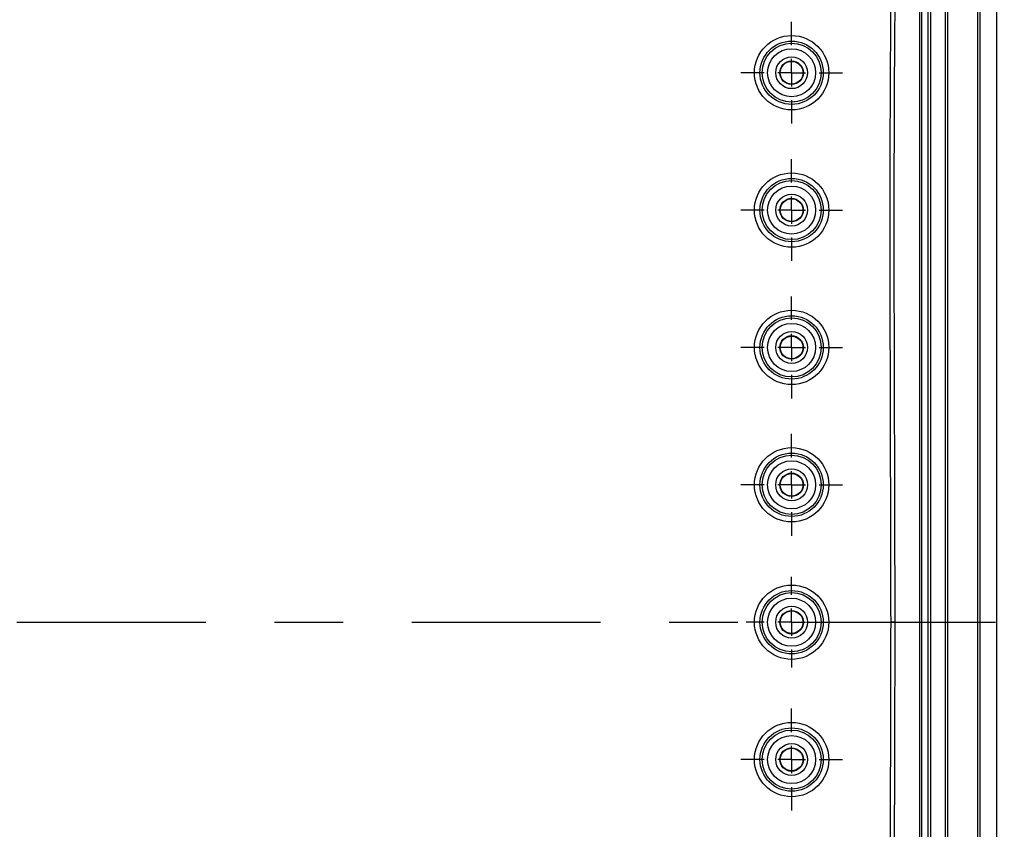
# Model space of a CAD drawing. Extents: x 0.3 to 16.8, y 0.3 to 10.8.
# Drawn here: x 12.6 to 14.1, y 5.1 to 6.3 of the extents above; entities that cross this region are included whole.
import ezdxf

# ---------------------------------------------------------------- set-up
doc = ezdxf.new("R2010")
doc.units = 0
doc.header["$MEASUREMENT"] = 0
doc.linetypes.add('CENTERX2', pattern=[0.8, 0.5, -0.1, 0.1, -0.1])
doc.layers.get('0').update_dxf_attribs({"linetype": 'CONTINUOUS'})
doc.layers.add('LAYER0', color=7, linetype='CONTINUOUS')

# ---------------------------------------------------------------- blocks, each defined once
blk = doc.blocks.new('SW_CENTERMARKSYMBOL_18')
at = {"layer": 'LAYER0', "color": 0}
for p, q in [((0, 0.04), (0, 0.0741)), ((0, 0), (0, 0.02)), ((-0.04, 0), (-0.0741, 0)), ((0, 0), (-0.02, 0)), ((0, 0), (0, -0.02)), ((0, 0), (0.02, 0)), ((0.04, 0), (0.0741, 0)), ((0, -0.04), (0, -0.0741))]:
    blk.add_line(p, q, dxfattribs=at)
blk = doc.blocks.new('SW_CENTERMARKSYMBOL_19')
at = {"layer": 'LAYER0', "color": 0}
for p, q in [((0, 0.04), (0, 0.0741)), ((0, 0), (0, 0.02)), ((-0.04, 0), (-0.0741, 0)), ((0, 0), (-0.02, 0)), ((0, 0), (0, -0.02)), ((0, 0), (0.02, 0)), ((0.04, 0), (0.0741, 0)), ((0, -0.04), (0, -0.0741))]:
    blk.add_line(p, q, dxfattribs=at)
blk = doc.blocks.new('SW_CENTERMARKSYMBOL_20')
at = {"layer": 'LAYER0', "color": 0}
for p, q in [((0, 0.04), (0, 0.0741)), ((0, 0), (0, 0.02)), ((-0.04, 0), (-0.0741, 0)), ((0, 0), (-0.02, 0)), ((0, 0), (0, -0.02)), ((0, 0), (0.02, 0)), ((0.04, 0), (0.0741, 0)), ((0, -0.04), (0, -0.0741))]:
    blk.add_line(p, q, dxfattribs=at)
blk = doc.blocks.new('SW_CENTERMARKSYMBOL_21')
at = {"layer": 'LAYER0', "color": 0}
for p, q in [((0, 0.04), (0, 0.0741)), ((0, 0), (0, 0.02)), ((-0.04, 0), (-0.0741, 0)), ((0, 0), (-0.02, 0)), ((0, 0), (0, -0.02)), ((0, 0), (0.02, 0)), ((0.04, 0), (0.0741, 0)), ((0, -0.04), (0, -0.0741))]:
    blk.add_line(p, q, dxfattribs=at)
blk = doc.blocks.new('SW_CENTERMARKSYMBOL_22')
at = {"layer": 'LAYER0', "color": 0}
for p, q in [((0, 0.04), (0, 0.0661)), ((0, 0), (0, 0.02)), ((-0.04, 0), (-0.0661, 0)), ((0, 0), (-0.02, 0)), ((0, 0), (0, -0.02)), ((0, 0), (0.02, 0)), ((0.04, 0), (0.0661, 0)), ((0, -0.04), (0, -0.0661))]:
    blk.add_line(p, q, dxfattribs=at)
blk = doc.blocks.new('SW_CENTERMARKSYMBOL_23')
at = {"layer": 'LAYER0', "color": 0}
for p, q in [((0, 0.04), (0, 0.0741)), ((0, 0), (0, 0.02)), ((-0.04, 0), (-0.0741, 0)), ((0, 0), (-0.02, 0)), ((0, 0), (0, -0.02)), ((0, 0), (0.02, 0)), ((0.04, 0), (0.0741, 0)), ((0, -0.04), (0, -0.0741))]:
    blk.add_line(p, q, dxfattribs=at)

msp = doc.modelspace()

# ---------------------------------------------------------------- linework, layer by layer
at = {"color": 7, "linetype": 'CONTINUOUS'}
for p, q in [((14.0437, 4.196), (14.0437, 6.5521)), ((13.9437, 4.3663), (13.9437, 6.3818)), ((13.9467, 6.3818), (13.9467, 4.3663)), ((13.9687, 4.3663), (13.9687, 6.3818)), ((13.9717, 6.3818), (13.9717, 4.3663)), ((14.0157, 4.3663), (14.0157, 6.3818)), ((14.0187, 6.3818), (14.0187, 4.3663))]:
    msp.add_line(p, q, dxfattribs=at)
for centre, radius in [((13.7447, 6.1741), 0.0541), ((13.7447, 6.1741), 0.0461), ((13.7447, 6.1741), 0.043), ((13.7447, 6.1741), 0.035), ((13.7447, 6.1741), 0.0232), ((13.7447, 6.1741), 0.0171), ((13.7447, 6.1741), 0.0165), ((13.7447, 5.9741), 0.0541), ((13.7447, 5.9741), 0.0461), ((13.7447, 5.9741), 0.043), ((13.7447, 5.9741), 0.035), ((13.7447, 5.9741), 0.0232), ((13.7447, 5.9741), 0.0171), ((13.7447, 5.9741), 0.0165), ((13.7447, 5.7741), 0.0541), ((13.7447, 5.7741), 0.0461), ((13.7447, 5.7741), 0.043), ((13.7447, 5.7741), 0.035), ((13.7447, 5.7741), 0.0232), ((13.7447, 5.7741), 0.0171), ((13.7447, 5.7741), 0.0165), ((13.7447, 5.5741), 0.0541), ((13.7447, 5.5741), 0.0461), ((13.7447, 5.5741), 0.043), ((13.7447, 5.5741), 0.035), ((13.7447, 5.5741), 0.0232), ((13.7447, 5.5741), 0.0171), ((13.7447, 5.5741), 0.0165), ((13.7447, 5.3741), 0.0541), ((13.7447, 5.3741), 0.0461), ((13.7447, 5.3741), 0.043), ((13.7447, 5.3741), 0.035), ((13.7447, 5.3741), 0.0232), ((13.7447, 5.3741), 0.0171), ((13.7447, 5.3741), 0.0165), ((13.7447, 5.1741), 0.0541), ((13.7447, 5.1741), 0.0461), ((13.7447, 5.1741), 0.043), ((13.7447, 5.1741), 0.035), ((13.7447, 5.1741), 0.0232), ((13.7447, 5.1741), 0.0171), ((13.7447, 5.1741), 0.0165)]:
    msp.add_circle(centre, radius, dxfattribs=at)
for points, knots in [([(13.8894, 5.3741), (13.8892, 5.554), (13.8883, 5.734), (13.8881, 6.004), (13.8883, 6.0939), (13.8889, 6.2064), (13.8891, 6.2289), (13.8893, 6.2627), (13.8895, 6.2767), (13.8896, 6.2908), (13.8896, 6.295), (13.8897, 6.2964), (13.8895, 6.2992), (13.8894, 6.3006), (13.889, 6.3048), (13.8885, 6.3077), (13.8871, 6.3132), (13.8863, 6.3159), (13.8843, 6.3212), (13.8831, 6.3238), (13.8811, 6.3275), (13.8804, 6.3287), (13.879, 6.3312), (13.8782, 6.3324), (13.8746, 6.3386), (13.8716, 6.3434), (13.8624, 6.3578), (13.856, 6.3673), (13.8426, 6.3858), (13.8357, 6.3948), (13.8213, 6.4123), (13.8139, 6.4209), (13.8062, 6.4292)], [0, 0, 0, 0, 0.5, 0.5, 0.75, 0.75, 0.8125, 0.8125, 0.84375, 0.851563, 0.851563, 0.855469, 0.855469, 0.859375, 0.859375, 0.867188, 0.867188, 0.875, 0.875, 0.882813, 0.882813, 0.886719, 0.886719, 0.890625, 0.890625, 0.90625, 0.90625, 0.9375, 0.9375, 0.96875, 0.96875, 1, 1, 1, 1]), ([(13.9338, 6.3818), (13.9338, 6.3766), (13.9338, 6.3713), (13.9338, 6.3635), (13.9338, 6.3608), (13.9338, 6.3569), (13.9338, 6.3556), (13.9338, 6.353), (13.9338, 6.3517), (13.9338, 6.3399), (13.9338, 6.3084), (13.9338, 6.2769), (13.9338, 6.2139), (13.9338, 6.1719), (13.9338, 6.0459), (13.9338, 5.9619), (13.9338, 5.71), (13.9338, 5.542), (13.9338, 5.374)], [0, 0, 0, 0, 0.015625, 0.015625, 0.023438, 0.023438, 0.027344, 0.027344, 0.03125, 0.03125, 0.0625, 0.125, 0.125, 0.25, 0.25, 0.5, 0.5, 1, 1, 1, 1]), ([(13.9313, 5.3741), (13.9313, 5.4162), (13.9313, 5.4996), (13.9312, 5.6234), (13.9312, 5.7445), (13.9312, 5.906), (13.9312, 6.068), (13.9312, 6.2068), (13.9313, 6.2823), (13.9313, 6.3231), (13.9313, 6.3476), (13.9313, 6.3537)], [0, 0, 0, 0, 0.129042, 0.255392, 0.379045, 0.499997, 0.749998, 0.874999, 0.924999, 0.98124, 1, 1, 1, 1]), ([(13.8952, 6.2946), (13.8952, 6.2945), (13.8952, 6.294), (13.8952, 6.293), (13.8951, 6.2913), (13.8951, 6.2889), (13.8951, 6.2858), (13.8951, 6.2821), (13.895, 6.2776), (13.895, 6.2725), (13.8949, 6.2667), (13.8949, 6.2603), (13.8948, 6.2531), (13.8947, 6.2453), (13.8945, 6.2207), (13.8941, 6.1603), (13.8936, 6.0261), (13.8936, 5.8763), (13.894, 5.7229), (13.8944, 5.6078), (13.8947, 5.4891), (13.8948, 5.4124), (13.8949, 5.3741)], [0, 0, 0, 0, 0.000378, 0.001492, 0.003351, 0.005947, 0.009281, 0.013353, 0.018162, 0.023709, 0.029993, 0.037015, 0.044774, 0.053269, 0.062502, 0.125003, 0.250005, 0.500009, 0.613035, 0.750012, 0.875017, 1, 1, 1, 1]), ([(13.8062, 4.3189), (13.8139, 4.3272), (13.8213, 4.3358), (13.8357, 4.3533), (13.8426, 4.3624), (13.856, 4.3808), (13.8624, 4.3903), (13.8716, 4.4047), (13.8746, 4.4096), (13.8782, 4.4157), (13.879, 4.4169), (13.8804, 4.4194), (13.8811, 4.4206), (13.8831, 4.4244), (13.8843, 4.4269), (13.8863, 4.4322), (13.8871, 4.4349), (13.8885, 4.4405), (13.889, 4.4433), (13.8894, 4.4475), (13.8895, 4.4489), (13.8897, 4.4517), (13.8896, 4.4531), (13.8896, 4.4573), (13.8895, 4.4714), (13.8893, 4.4855), (13.8891, 4.5192), (13.8889, 4.5417), (13.8883, 4.6542), (13.8881, 4.7442), (13.8883, 5.0141), (13.8892, 5.1941), (13.8894, 5.3741)], [0, 0, 0, 0, 0.03125, 0.03125, 0.0625, 0.0625, 0.09375, 0.09375, 0.109375, 0.109375, 0.113281, 0.113281, 0.117187, 0.117187, 0.125, 0.125, 0.132812, 0.132812, 0.140625, 0.140625, 0.144531, 0.144531, 0.148437, 0.148437, 0.15625, 0.1875, 0.1875, 0.25, 0.25, 0.5, 0.5, 1, 1, 1, 1]), ([(13.8949, 5.3741), (13.8946, 5.3741), (13.8941, 5.3741), (13.8932, 5.3741), (13.8921, 5.3741), (13.8908, 5.3741), (13.8899, 5.3741), (13.8894, 5.3741)], [0, 0, 0, 0, 0.146982, 0.321258, 0.522521, 0.749566, 1, 1, 1, 1]), ([(13.8949, 5.3741), (13.8947, 5.2207), (13.894, 5.0672), (13.8936, 4.8371), (13.8936, 4.7604), (13.8939, 4.6453), (13.894, 4.607), (13.8944, 4.5494), (13.8945, 4.5303), (13.8948, 4.5015), (13.8949, 4.4871), (13.895, 4.4703), (13.8951, 4.4619), (13.8952, 4.4577), (13.8952, 4.4559), (13.8952, 4.4547), (13.8952, 4.4541), (13.8952, 4.4535)], [0, 0, 0, 0, 0.5, 0.5, 0.75, 0.75, 0.875, 0.875, 0.9375, 0.9375, 0.96875, 0.984375, 0.992187, 0.996094, 0.998047, 0.998047, 1, 1, 1, 1]), ([(13.8949, 5.3741), (13.8961, 5.3741), (13.899, 5.374), (13.9044, 5.374), (13.9131, 5.374), (13.9223, 5.374), (13.929, 5.3741), (13.9313, 5.3741)], [0, 0, 0, 0, 0.095711, 0.240676, 0.443434, 0.809598, 1, 1, 1, 1]), ([(13.9313, 4.3944), (13.9313, 4.3945), (13.9313, 4.3948), (13.9313, 4.3954), (13.9313, 4.3965), (13.9313, 4.398), (13.9313, 4.3999), (13.9313, 4.4022), (13.9313, 4.405), (13.9313, 4.4082), (13.9313, 4.4118), (13.9313, 4.4158), (13.9313, 4.4203), (13.9313, 4.4252), (13.9313, 4.4305), (13.9313, 4.4362), (13.9313, 4.4424), (13.9313, 4.449), (13.9313, 4.456), (13.9313, 4.4634), (13.9313, 4.4713), (13.9313, 4.4796), (13.9313, 4.4883), (13.9313, 4.4975), (13.9313, 4.507), (13.9312, 4.5544), (13.9312, 4.6801), (13.9312, 4.8825), (13.9313, 5.1274), (13.9313, 5.2907), (13.9313, 5.3741)], [0, 0, 0, 0, 0.000214, 0.000863, 0.001949, 0.003468, 0.005422, 0.00781, 0.010631, 0.013887, 0.017576, 0.021699, 0.026257, 0.031248, 0.036674, 0.042533, 0.048826, 0.055554, 0.062715, 0.070311, 0.078341, 0.086804, 0.095702, 0.105034, 0.114801, 0.125001, 0.250002, 0.500003, 0.744607, 1, 1, 1, 1]), ([(13.9313, 5.3741), (13.9314, 5.3741), (13.9317, 5.3741), (13.9321, 5.3741), (13.9327, 5.3741), (13.9332, 5.374), (13.9337, 5.374), (13.9338, 5.374), (13.9338, 5.374)], [0, 0, 0, 0, 0.073728, 0.184642, 0.334051, 0.52209, 0.746259, 1, 1, 1, 1]), ([(13.9338, 5.374), (13.9338, 5.2061), (13.9338, 5.0381), (13.9338, 4.7862), (13.9338, 4.7022), (13.9338, 4.5762), (13.9338, 4.5342), (13.9338, 4.4713), (13.9338, 4.4398), (13.9338, 4.4083), (13.9338, 4.3965), (13.9338, 4.3952), (13.9338, 4.3925), (13.9338, 4.3912), (13.9338, 4.3873), (13.9338, 4.3847), (13.9338, 4.3768), (13.9338, 4.3716), (13.9338, 4.3663)], [0, 0, 0, 0, 0.5, 0.5, 0.75, 0.75, 0.875, 0.875, 0.9375, 0.96875, 0.96875, 0.972656, 0.972656, 0.976562, 0.976562, 0.984375, 0.984375, 1, 1, 1, 1])]:
    msp.add_open_spline(points, degree=3, knots=knots, dxfattribs=at)
at = {"layer": 'LAYER0', "linetype": 'CENTERX2', "ltscale": 0.55}
msp.add_line((10.8916, 5.3741), (14.3019, 5.3741), dxfattribs=at)

# ---------------------------------------------------------------- block references
at = {"layer": 'LAYER0'}
for name, p in [('SW_CENTERMARKSYMBOL_18', (13.7447, 6.1741)), ('SW_CENTERMARKSYMBOL_19', (13.7447, 5.9741)), ('SW_CENTERMARKSYMBOL_20', (13.7447, 5.7741)), ('SW_CENTERMARKSYMBOL_21', (13.7447, 5.5741)), ('SW_CENTERMARKSYMBOL_22', (13.7447, 5.3741)), ('SW_CENTERMARKSYMBOL_23', (13.7447, 5.1741))]:
    msp.add_blockref(name, p, dxfattribs=at)

doc.saveas('drawing.dxf')
